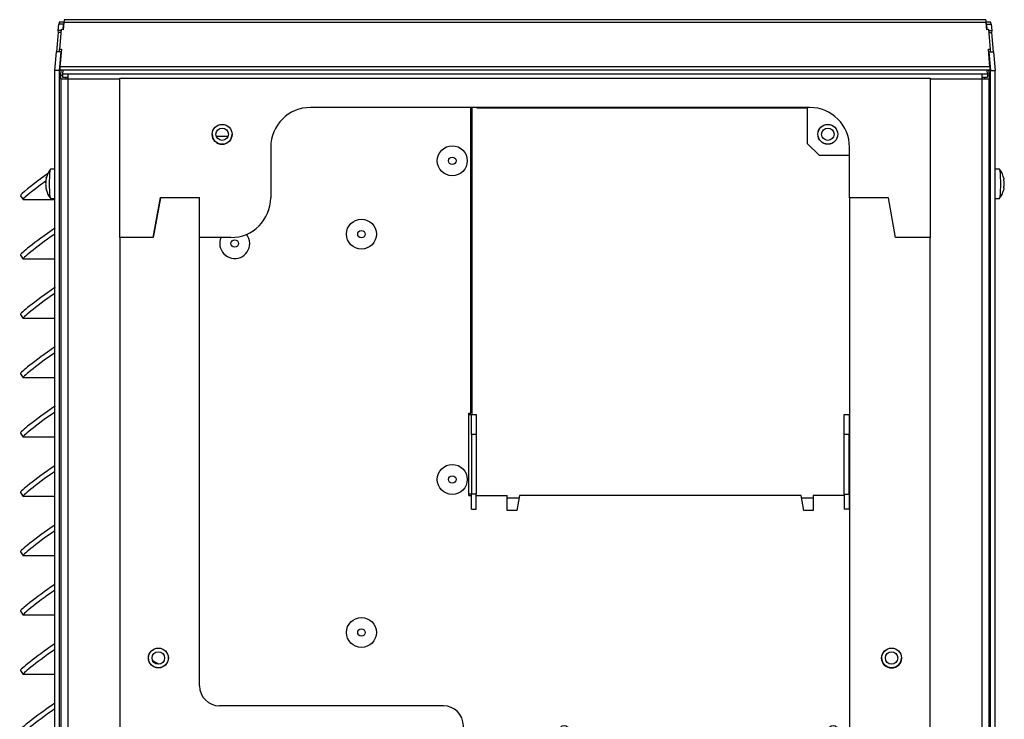
# Model space of a CAD drawing. Units: inches. Extents: x 0.2 to 95.1, y 1 to 25.2.
# Drawn here: x 82.8 to 95.1, y 14.5 to 23.3 of the extents above; entities that cross this region are included whole.
import ezdxf
from ezdxf.lldxf.tags import DXFTag

# ---------------------------------------------------------------- set-up
doc = ezdxf.new("R2010")
doc.units = ezdxf.units.IN
doc.header["$MEASUREMENT"] = 0
for name, color, linetype in [('Default', 7, 'Continuous'), ('tangent', 7, 'Continuous'), ('visible', 7, 'Continuous')]:
    doc.layers.add(name, color=color, linetype=linetype)
tags = doc.linetypes.add('HIDDEN2', pattern=[0.1875, 0.125, -0.0625]).pattern_tags.tags
tags[6:7] = [DXFTag(74, 4), DXFTag(75, 0), DXFTag(340, '0'), DXFTag(46, 0.0), DXFTag(50, 0.0), DXFTag(44, 0.0), DXFTag(45, 0.0)]
tags[4:5] = [DXFTag(74, 4), DXFTag(75, 0), DXFTag(340, '0'), DXFTag(46, 0.0), DXFTag(50, 0.0), DXFTag(44, 0.0), DXFTag(45, 0.0)]

# ---------------------------------------------------------------- blocks, each defined once
blk = doc.blocks.new('SE252')
at = {"layer": 'visible', "color": 7, "linetype": 'Continuous'}
for start_param, end_param in [(-4.640845, -4.630214), (1.83224, 3.141593)]:
    blk.add_ellipse((83.256, 21.389), major_axis=(0.482, 0.336), ratio=0.04999, start_param=start_param, end_param=end_param, dxfattribs=at)
blk = doc.blocks.new('SE253')
at = {"layer": 'tangent', "color": 7, "linetype": 'Continuous'}
for p, q in [((83.316, 23.205), (83.256, 23.205)), ((94.892, 23.226), (83.319, 23.226)), ((94.895, 23.205), (94.954, 23.205)), ((83.205, 21.389), (83.205, 21.388)), ((83.205, 20.644), (83.205, 20.643)), ((83.205, 19.899), (83.205, 19.898)), ((83.205, 19.154), (83.205, 19.153)), ((83.205, 18.409), (83.205, 18.408)), ((83.205, 17.664), (83.205, 17.663)), ((83.205, 16.919), (83.205, 16.918)), ((83.205, 16.174), (83.205, 16.173)), ((83.205, 15.429), (83.205, 15.428)), ((83.205, 14.684), (83.205, 14.683)), ((83.205, 13.939), (83.205, 13.938)), ((83.205, 13.194), (83.205, 13.193))]:
    blk.add_line(p, q, dxfattribs=at)
at = {"layer": 'visible', "color": 7, "linetype": 'Continuous'}
for p, q in [((83.319, 23.232), (83.262, 23.232)), ((94.888, 23.262), (83.323, 23.262)), ((94.949, 23.232), (94.892, 23.232)), ((83.249, 23.125), (83.256, 23.205)), ((83.251, 23.103), (83.249, 23.125)), ((83.285, 23.125), (83.249, 23.125)), ((83.286, 23.137), (83.265, 22.893)), ((83.311, 23.136), (83.286, 23.137)), ((83.31, 23.136), (83.316, 23.205)), ((83.319, 23.226), (83.311, 23.136)), ((94.9, 23.136), (94.892, 23.226)), ((94.895, 23.205), (94.901, 23.136)), ((94.925, 23.137), (94.9, 23.136)), ((94.946, 22.893), (94.925, 23.137)), ((94.926, 23.125), (94.961, 23.125)), ((94.954, 23.205), (94.961, 23.125)), ((94.961, 23.125), (94.96, 23.103)), ((83.23, 22.86), (83.251, 23.103)), ((83.283, 23.103), (83.251, 23.103)), ((94.928, 23.103), (94.96, 23.103)), ((94.96, 23.103), (94.981, 22.86)), ((83.205, 22.623), (83.226, 22.86)), ((83.286, 22.86), (83.226, 22.86)), ((83.265, 22.86), (83.265, 22.893)), ((83.265, 22.893), (83.29, 22.892)), ((83.265, 22.623), (83.286, 22.86)), ((83.29, 22.892), (83.27, 22.671)), ((83.286, 22.86), (83.286, 22.855)), ((94.921, 22.892), (94.946, 22.893)), ((94.94, 22.671), (94.921, 22.892)), ((94.924, 22.855), (94.925, 22.86)), ((94.925, 22.86), (94.946, 22.623)), ((94.925, 22.86), (94.985, 22.86)), ((94.946, 22.86), (94.946, 22.893)), ((94.985, 22.86), (95.005, 22.623)), ((83.205, 2.262), (83.205, 22.623)), ((83.265, 22.623), (83.205, 22.623)), ((83.265, 2.262), (83.265, 22.623)), ((94.94, 22.671), (83.27, 22.671)), ((83.27, 22.671), (83.27, 22.628)), ((94.94, 22.628), (83.27, 22.628)), ((94.94, 22.671), (94.94, 22.628)), ((94.946, 2.262), (94.946, 22.623)), ((94.946, 22.623), (95.005, 22.623)), ((95.005, 2.262), (95.005, 22.623)), ((83.205, 21.389), (83.205, 21.389)), ((82.774, 21.053), (82.808, 21.003)), ((83.205, 21.002), (82.81, 21.002)), ((83.205, 20.644), (83.205, 20.644)), ((82.774, 20.308), (82.808, 20.258)), ((83.205, 20.257), (82.81, 20.257)), ((83.205, 19.899), (83.205, 19.899)), ((82.774, 19.563), (82.808, 19.513)), ((83.205, 19.512), (82.81, 19.512)), ((83.205, 19.154), (83.205, 19.154)), ((82.774, 18.818), (82.808, 18.768)), ((83.205, 18.767), (82.81, 18.767)), ((83.205, 18.409), (83.205, 18.409)), ((82.774, 18.073), (82.808, 18.023)), ((83.205, 18.022), (82.81, 18.022)), ((83.205, 17.664), (83.205, 17.664)), ((82.774, 17.328), (82.808, 17.278)), ((83.205, 17.277), (82.81, 17.277)), ((83.205, 16.919), (83.205, 16.919)), ((82.774, 16.583), (82.808, 16.533)), ((83.205, 16.532), (82.81, 16.532)), ((83.205, 16.174), (83.205, 16.174)), ((82.774, 15.838), (82.808, 15.788)), ((83.205, 15.787), (82.81, 15.787)), ((83.205, 15.429), (83.205, 15.429)), ((82.774, 15.093), (82.808, 15.043)), ((83.205, 15.042), (82.81, 15.042)), ((83.205, 14.684), (83.205, 14.684)), ((82.774, 14.348), (82.808, 14.298)), ((83.205, 14.297), (82.81, 14.297)), ((83.205, 13.939), (83.205, 13.939)), ((82.774, 13.603), (82.808, 13.553)), ((83.205, 13.552), (82.81, 13.552)), ((83.205, 13.194), (83.205, 13.194)), ((82.774, 12.858), (82.808, 12.808)), ((83.205, 12.807), (82.81, 12.807)), ((83.265, 2.262), (83.205, 2.262)), ((83.282, 2.262), (83.265, 2.262)), ((94.144, 2.262), (94.143, 2.262)), ((94.946, 2.262), (94.929, 2.262)), ((94.946, 2.262), (95.005, 2.262))]:
    blk.add_line(p, q, dxfattribs=at)
for centre, major_axis, ratio, start_param, end_param in [((83.262, 23.14), (0, -0.0925), 0.087156, 3.141593, 3.925085), ((83.323, 23.14), (0, 0.122), 0.044464, 0, 0.785398), ((94.888, 23.14), (0, -0.122), 0.044464, 2.356194, 3.141593), ((94.949, 23.14), (0, -0.0925), 0.087156, 2.358101, 3.141593), ((83.322, 23.14), (0, -0.0925), 0.087156, 3.505882, 3.925085), ((94.889, 23.14), (0, -0.0925), 0.087156, -3.925085, -3.505882), ((83.29, 21.34), (0.482, 0.336), 0.04999, 1.961805, 3.213137), ((83.291, 21.202), (0, -0.114), 0.087156, 4.413722, 5.011056), ((94.92, 21.202), (0, 0.114), 0.087156, 4.413722, 5.011056), ((83.256, 20.644), (0.482, 0.336), 0.04999, 1.642341, 3.141593), ((83.29, 20.595), (0.482, 0.336), 0.04999, 1.71256, 3.213137), ((83.256, 19.899), (0.482, 0.336), 0.04999, 1.642341, 3.141593), ((83.29, 19.85), (0.482, 0.336), 0.04999, 1.71256, 3.213137), ((83.256, 19.154), (0.482, 0.336), 0.04999, 1.642341, 3.141593), ((83.29, 19.105), (0.482, 0.336), 0.04999, 1.71256, 3.213137), ((83.256, 18.409), (0.482, 0.336), 0.04999, 1.642341, 3.141593), ((83.29, 18.36), (0.482, 0.336), 0.04999, 1.71256, 3.213137), ((83.256, 17.664), (0.482, 0.336), 0.04999, 1.642341, 3.141593), ((83.29, 17.615), (0.482, 0.336), 0.04999, 1.71256, 3.213137), ((83.256, 16.919), (0.482, 0.336), 0.04999, 1.642341, 3.141593), ((83.29, 16.87), (0.482, 0.336), 0.04999, 1.71256, 3.213137), ((83.256, 16.174), (0.482, 0.336), 0.04999, 1.642341, 3.141593), ((83.29, 16.125), (0.482, 0.336), 0.04999, 1.71256, 3.213137), ((83.256, 15.429), (0.482, 0.336), 0.04999, 1.642341, 3.141593), ((83.29, 15.38), (0.482, 0.336), 0.04999, 1.71256, 3.213137), ((83.256, 14.684), (0.482, 0.336), 0.04999, 1.642341, 3.141593), ((83.29, 14.635), (0.482, 0.336), 0.04999, 1.71256, 3.213137), ((83.256, 13.939), (0.482, 0.336), 0.04999, 1.642341, 3.141593), ((83.29, 13.89), (0.482, 0.336), 0.04999, 1.71256, 3.213137), ((83.256, 13.194), (0.482, 0.336), 0.04999, 1.642341, 3.141593), ((83.29, 13.145), (0.482, 0.336), 0.04999, 1.71256, 3.213137), ((83.291, 12.202), (0, -0.114), 0.087156, 4.413722, 5.011056), ((94.92, 12.202), (0, 0.114), 0.087156, 4.413722, 5.011056), ((83.291, 3.202), (0, 0.114), 0.087156, 1.272129, 1.869464), ((94.92, 3.202), (0, 0.114), 0.087156, 4.413722, 5.011056)]:
    blk.add_ellipse(centre, major_axis=major_axis, ratio=ratio, start_param=start_param, end_param=end_param, dxfattribs=at)
blk = doc.blocks.new('SE255')
at = {"layer": 'visible', "color": 7, "linetype": 'Continuous'}
for p, q in [((85.183, 21.8), (85.183, 21.8)), ((85.231, 21.8), (85.38, 21.8)), ((85.428, 21.8), (85.428, 21.8))]:
    blk.add_line(p, q, dxfattribs=at)
blk = doc.blocks.new('SE257')
at = {"layer": 'visible', "color": 7, "linetype": 'Continuous'}
for p, q in [((88.503, 22.16), (88.503, 22.157)), ((88.503, 22.157), (92.647, 22.157))]:
    blk.add_line(p, q, dxfattribs=at)
blk = doc.blocks.new('SE258')
at = {"layer": 'visible', "color": 7, "linetype": 'Continuous'}
for p, q in [((89.03, 17.257), (88.883, 17.257)), ((92.722, 17.257), (92.575, 17.257))]:
    blk.add_line(p, q, dxfattribs=at)
blk = doc.blocks.new('SE260')
at = {"layer": 'visible', "color": 7, "linetype": 'Continuous'}
blk.add_line((88.443, 18.306), (88.443, 22.16), dxfattribs=at)
blk = doc.blocks.new('SE261')
at = {"layer": 'visible', "color": 7, "linetype": 'Continuous'}
blk.add_open_spline([(84.505, 15.173), (84.499, 15.177), (84.476, 15.19), (84.454, 15.203), (84.437, 15.213)], degree=3, knots=[0.42666464, 0.42666464, 0.42666464, 0.42666464, 0.43723772, 0.46860584, 0.46860584, 0.46860584, 0.46860584], dxfattribs=at)
blk = doc.blocks.new('SE269')
at = {"layer": 'visible', "color": 7, "linetype": 'Continuous'}
for p, q in [((84.022, 20.528), (84.022, 22.528)), ((84.022, 22.528), (94.189, 22.528)), ((94.189, 22.528), (94.189, 20.528)), ((92.677, 22.16), (86.415, 22.16)), ((85.915, 21.66), (85.915, 21.028)), ((93.177, 21.028), (93.177, 21.66)), ((84.532, 21.028), (84.441, 20.528)), ((85.022, 21.028), (84.532, 21.028)), ((85.022, 20.528), (85.022, 21.028)), ((93.667, 21.028), (93.177, 21.028)), ((93.756, 20.528), (93.667, 21.028)), ((84.441, 20.528), (84.022, 20.528)), ((85.415, 20.528), (85.022, 20.528)), ((94.189, 20.528), (93.756, 20.528))]:
    blk.add_line(p, q, dxfattribs=at)
blk.add_circle((85.305, 21.823), 0.125, dxfattribs=at)
for centre, start, end in [((86.415, 21.66), 90, 180), ((92.677, 21.66), 0, 90), ((85.415, 21.028), 270, 0)]:
    blk.add_arc(centre, 0.5, start, end, dxfattribs=at)
blk = doc.blocks.new('SE270')
at = {"layer": 'visible', "color": 7, "linetype": 'Continuous'}
for p, q in [((93.177, 21.028), (93.177, 13.834)), ((93.667, 21.028), (93.177, 21.028)), ((93.756, 20.528), (93.667, 21.028)), ((94.189, 20.528), (93.756, 20.528)), ((94.189, 2.929), (94.189, 20.528)), ((93.177, 13.834), (93.785, 13.834)), ((93.785, 13.834), (93.785, 8.779)), ((93.785, 8.779), (93.178, 8.779)), ((93.178, 8.779), (93.178, 3.929)), ((93.178, 3.929), (93.502, 3.742)), ((93.502, 3.742), (93.502, 3.367)), ((93.502, 3.367), (93.178, 3.179)), ((93.178, 3.179), (93.178, 2.929)), ((93.178, 2.929), (94.189, 2.929))]:
    blk.add_line(p, q, dxfattribs=at)
for centre in [(93.705, 15.249), (93.705, 4.649)]:
    blk.add_circle(centre, 0.125, dxfattribs=at)
blk = doc.blocks.new('SE273')
at = {"layer": 'tangent', "color": 7, "linetype": 'Continuous'}
for p, q in [((83.373, 22.519), (84.022, 22.519)), ((94.189, 22.519), (94.838, 22.519))]:
    blk.add_line(p, q, dxfattribs=at)
blk = doc.blocks.new('SE274')
at = {"layer": 'visible', "color": 7, "linetype": 'Continuous'}
for p, q in [((88.401, 17.291), (88.432, 17.291)), ((88.492, 17.291), (88.883, 17.291))]:
    blk.add_line(p, q, dxfattribs=at)
blk = doc.blocks.new('SE275')
at = {"layer": 'visible', "color": 7, "linetype": 'Continuous'}
for p, q in [((93.112, 17.291), (92.722, 17.291)), ((93.177, 17.291), (93.172, 17.291))]:
    blk.add_line(p, q, dxfattribs=at)
blk = doc.blocks.new('SE277')
at = {"layer": 'tangent', "color": 7, "linetype": 'Continuous'}
for p, q in [((83.373, 22.584), (94.838, 22.584)), ((83.373, 2.93), (83.373, 22.519)), ((94.838, 22.519), (94.838, 2.93)), ((88.401, 17.306), (88.401, 18.306)), ((83.341, 2.807), (83.455, 2.807)), ((94.344, 2.807), (94.869, 2.807))]:
    blk.add_line(p, q, dxfattribs=at)
for radius in [0.174, 0.143]:
    blk.add_circle((93.505, 2.55), radius, dxfattribs=at)
at = {"layer": 'visible', "color": 7, "linetype": 'Continuous'}
for p, q in [((83.282, 22.566), (83.287, 22.628)), ((83.308, 22.628), (83.304, 22.584)), ((94.907, 22.584), (94.903, 22.628)), ((94.923, 22.628), (94.929, 22.566)), ((83.282, 22.519), (83.282, 22.566)), ((83.282, 22.566), (83.304, 22.566)), ((83.282, 22.519), (83.373, 22.519)), ((83.282, 22.519), (83.282, 2.93)), ((83.304, 22.584), (83.373, 22.584)), ((83.304, 22.584), (83.304, 22.541)), ((83.304, 22.541), (83.373, 22.541)), ((83.342, 22.519), (83.342, 22.541)), ((83.373, 22.519), (83.373, 22.584)), ((94.838, 22.584), (94.907, 22.584)), ((94.838, 22.584), (94.838, 22.519)), ((94.838, 22.541), (94.907, 22.541)), ((94.838, 22.519), (94.929, 22.519)), ((94.869, 22.541), (94.869, 22.519)), ((94.907, 22.584), (94.907, 22.541)), ((94.929, 22.566), (94.907, 22.566)), ((94.929, 22.566), (94.929, 22.519)), ((94.929, 2.93), (94.929, 22.519)), ((88.427, 18.321), (88.427, 22.16)), ((92.647, 22.16), (92.647, 21.708)), ((92.647, 21.708), (92.795, 21.56)), ((92.795, 21.56), (93.177, 21.56)), ((88.401, 18.321), (88.427, 18.321)), ((88.401, 18.306), (88.401, 18.321)), ((88.401, 18.306), (88.432, 18.306)), ((88.432, 18.306), (88.492, 18.306)), ((88.432, 18.056), (88.432, 18.306)), ((88.492, 18.306), (88.492, 18.056)), ((93.112, 18.306), (93.172, 18.306)), ((93.112, 18.056), (93.112, 18.306)), ((93.172, 18.306), (93.177, 18.306)), ((93.172, 18.306), (93.172, 18.056)), ((88.492, 18.056), (88.432, 18.056)), ((88.432, 18.056), (88.432, 17.306)), ((88.492, 18.056), (88.492, 17.306)), ((93.172, 18.056), (93.112, 18.056)), ((93.112, 17.306), (93.112, 18.056)), ((93.172, 17.306), (93.172, 18.056)), ((88.401, 17.291), (88.401, 17.306)), ((88.432, 17.306), (88.401, 17.306)), ((88.492, 17.306), (88.432, 17.306)), ((88.432, 17.118), (88.432, 17.306)), ((88.492, 17.118), (88.492, 17.306)), ((93.112, 17.306), (93.112, 17.118)), ((93.112, 17.306), (93.172, 17.306)), ((93.177, 17.306), (93.172, 17.306)), ((93.172, 17.306), (93.172, 17.118)), ((88.883, 17.103), (88.883, 17.291)), ((89.036, 17.291), (89.002, 17.103)), ((92.569, 17.291), (89.036, 17.291)), ((92.602, 17.103), (92.569, 17.291)), ((92.722, 17.291), (92.722, 17.103)), ((88.432, 17.118), (88.492, 17.118)), ((89.002, 17.103), (88.883, 17.103)), ((92.722, 17.103), (92.602, 17.103)), ((93.172, 17.118), (93.112, 17.118)), ((88.372, 14.197), (88.372, 14.26)), ((88.372, 14.26), (88.747, 14.26)), ((88.747, 14.26), (88.747, 14.197)), ((88.747, 14.197), (88.372, 14.197)), ((93.177, 13.834), (88.785, 13.834)), ((88.785, 13.834), (88.785, 10.484)), ((84.406, 11.497), (84.406, 11.897)), ((84.406, 11.897), (84.476, 11.897)), ((84.476, 11.897), (84.476, 11.497)), ((85.506, 11.897), (85.506, 11.497)), ((85.576, 11.897), (85.506, 11.897)), ((85.576, 11.497), (85.576, 11.897)), ((84.476, 11.497), (84.406, 11.497)), ((85.506, 11.497), (85.576, 11.497)), ((84.755, 11.318), (84.755, 11.148)), ((84.761, 11.318), (84.761, 11.154)), ((84.755, 11.148), (84.809, 11.148)), ((84.761, 11.154), (84.815, 11.154)), ((84.809, 11.148), (84.809, 10.974)), ((84.815, 11.154), (84.815, 10.974)), ((85.289, 10.974), (85.289, 11.154)), ((85.289, 11.154), (85.342, 11.154)), ((85.295, 10.974), (85.295, 11.148)), ((85.295, 11.148), (85.348, 11.148)), ((85.342, 11.154), (85.342, 11.154)), ((85.348, 11.148), (85.348, 11.154)), ((84.767, 10.971), (84.755, 10.971)), ((84.755, 10.971), (84.755, 10.848)), ((84.767, 10.965), (84.761, 10.965)), ((84.761, 10.965), (84.761, 10.854)), ((84.755, 10.848), (84.809, 10.848)), ((84.761, 10.854), (84.815, 10.854)), ((84.809, 10.848), (84.809, 10.675)), ((84.815, 10.854), (84.815, 10.675)), ((85.289, 10.675), (85.289, 10.854)), ((85.289, 10.854), (85.342, 10.854)), ((85.295, 10.675), (85.295, 10.848)), ((85.295, 10.848), (85.348, 10.848)), ((85.342, 10.854), (85.342, 10.855)), ((85.348, 10.848), (85.348, 10.855)), ((84.767, 10.671), (84.755, 10.671)), ((84.755, 10.671), (84.755, 10.549)), ((84.767, 10.665), (84.761, 10.665)), ((84.761, 10.665), (84.761, 10.555)), ((84.755, 10.549), (84.809, 10.549)), ((84.761, 10.555), (84.815, 10.555)), ((84.809, 10.549), (84.809, 10.378)), ((84.815, 10.555), (84.815, 10.378)), ((85.289, 10.378), (85.289, 10.555)), ((85.289, 10.555), (85.342, 10.555)), ((85.295, 10.378), (85.295, 10.549)), ((85.295, 10.549), (85.348, 10.549)), ((85.342, 10.555), (85.342, 10.558)), ((85.348, 10.549), (85.348, 10.558)), ((88.785, 10.484), (89.68, 8.934)), ((84.767, 10.372), (84.755, 10.372)), ((84.755, 10.372), (84.755, 10.256)), ((84.767, 10.366), (84.761, 10.366)), ((84.761, 10.366), (84.761, 10.256)), ((85.9, 10.126), (85.9, 10.303)), ((85.906, 10.301), (85.906, 10.126)), ((86.664, 10.126), (86.664, 10.301)), ((86.67, 10.303), (86.67, 10.126)), ((84.406, 10.147), (84.406, 9.747)), ((84.476, 10.147), (84.406, 10.147)), ((84.476, 9.747), (84.476, 10.147)), ((85.506, 10.147), (85.506, 9.747)), ((85.576, 10.147), (85.506, 10.147)), ((85.576, 9.747), (85.576, 10.147)), ((85.906, 10.126), (85.9, 10.126)), ((85.9, 9.887), (85.9, 10.064)), ((85.9, 10.064), (85.906, 10.064)), ((85.906, 10.064), (85.906, 9.889)), ((86.67, 10.126), (86.664, 10.126)), ((86.664, 10.064), (86.67, 10.064)), ((86.664, 9.889), (86.664, 10.064)), ((86.67, 10.064), (86.67, 9.887)), ((84.406, 9.747), (84.476, 9.747)), ((85.506, 9.747), (85.576, 9.747)), ((89.68, 8.934), (93.785, 8.934)), ((85.104, 7.955), (85.167, 7.955)), ((85.104, 7.58), (85.104, 7.955)), ((85.167, 7.955), (85.167, 7.58)), ((93.059, 7.58), (93.059, 7.955)), ((93.059, 7.955), (93.122, 7.955)), ((93.122, 7.955), (93.122, 7.58)), ((85.167, 7.58), (85.104, 7.58)), ((93.122, 7.58), (93.059, 7.58)), ((86.182, 6.523), (86.182, 6.513)), ((86.188, 6.523), (86.182, 6.523)), ((86.188, 6.51), (86.188, 6.523)), ((86.239, 6.528), (86.239, 6.513)), ((86.245, 6.528), (86.239, 6.528)), ((86.245, 6.518), (86.245, 6.528)), ((89.794, 6.528), (89.794, 6.518)), ((89.8, 6.528), (89.794, 6.528)), ((89.8, 6.513), (89.8, 6.528)), ((89.833, 6.528), (89.833, 6.513)), ((89.839, 6.528), (89.833, 6.528)), ((89.839, 6.518), (89.839, 6.528)), ((85.104, 5.7), (85.167, 5.7)), ((85.104, 5.325), (85.104, 5.7)), ((85.167, 5.7), (85.167, 5.325)), ((93.059, 5.325), (93.059, 5.7)), ((93.059, 5.7), (93.122, 5.7)), ((93.122, 5.7), (93.122, 5.325)), ((85.167, 5.325), (85.104, 5.325)), ((93.122, 5.325), (93.059, 5.325)), ((83.373, 2.93), (83.282, 2.93)), ((83.282, 2.9), (83.282, 2.93)), ((83.342, 2.9), (83.282, 2.9)), ((83.351, 2.83), (83.308, 2.872)), ((83.342, 2.9), (83.342, 2.93)), ((83.373, 2.9), (83.342, 2.9)), ((83.373, 2.839), (83.373, 2.93)), ((94.838, 2.93), (94.838, 2.839)), ((94.929, 2.93), (94.838, 2.93)), ((94.838, 2.9), (94.869, 2.9)), ((94.86, 2.83), (94.902, 2.872)), ((94.869, 2.9), (94.869, 2.93)), ((94.869, 2.9), (94.929, 2.9)), ((94.929, 2.9), (94.929, 2.93)), ((83.282, 1.25), (83.282, 2.807)), ((83.341, 1.25), (83.341, 2.807)), ((94.838, 2.839), (83.373, 2.839)), ((94.143, 2.783), (94.143, 1.25)), ((94.144, 1.25), (94.144, 2.783)), ((94.869, 2.807), (94.869, 1.25)), ((94.929, 2.807), (94.929, 1.25)), ((93.284, 2.176), (93.285, 2.176)), ((84.067, 1.685), (84.067, 1.25)), ((84.068, 1.25), (84.068, 1.685)), ((93.273, 1.706), (93.266, 1.706)), ((83.282, 1.25), (83.341, 1.25)), ((84.067, 1.25), (83.341, 1.25)), ((94.143, 1.25), (84.068, 1.25)), ((94.869, 1.25), (94.144, 1.25)), ((94.929, 1.25), (94.869, 1.25))]:
    blk.add_line(p, q, dxfattribs=at)
for centre, radius in [((92.905, 21.824), 0.125), ((89.598, 14.339), 0.0625), ((92.972, 14.339), 0.0625), ((84.991, 12.216), 0.0781), ((93.505, 2.55), 0.14)]:
    blk.add_circle(centre, radius, dxfattribs=at)
at = {"layer": 'visible', "color": 7, "linetype": 'HIDDEN2'}
blk.add_circle((84.991, 12.216), 0.095, dxfattribs=at)
at = {"layer": 'visible', "color": 7, "linetype": 'Continuous'}
for centre, radius, start, end in [((85.305, 21.824), 0.125, 180, 359.8222), ((93.705, 15.25), 0.125, 180, 359.8431), ((85.078, 11.475), 0.244, 217.4167, 314.2888), ((85.078, 11.475), 0.25, 219.179, 312.9623), ((86.285, 10.095), 0.438, 28.3576, 151.6424), ((86.285, 10.095), 0.431, 28.5583, 151.4417), ((86.285, 10.095), 0.25, 121.8704, 126.9207), ((86.285, 10.095), 0.244, 122.2124, 125.0026), ((86.285, 10.095), 0.244, 54.9974, 57.4269), ((86.285, 10.095), 0.25, 53.0793, 57.8593), ((86.285, 10.095), 0.437, 208.3576, 331.6424), ((86.285, 10.095), 0.431, 208.5583, 331.4417), ((86.22, 6.419), 0.102, 111.848, 76.136), ((86.22, 6.419), 0.0965, 109.3489, 78.9783), ((89.816, 6.419), 0.102, 102.7572, 77.2428), ((89.816, 6.419), 0.0961, 99.9025, 80.0975), ((93.705, 4.65), 0.125, 180, 359.8432), ((83.373, 2.807), 0.0915, 90.0098, 134.9277), ((94.838, 2.807), 0.0915, 45.0723, 89.9903), ((83.373, 2.807), 0.0322, 90.2276, 134.2983), ((94.838, 2.807), 0.0322, 45.7018, 89.7725)]:
    blk.add_arc(centre, radius, start, end, dxfattribs=at)
for centre, major_axis, start_param, end_param in [((83.373, 2.807), (0, 0.0912), 0.785398, 1.570796), ((94.838, 2.807), (0, 0.0912), 4.712389, 5.497787), ((83.373, 2.807), (0, 0.0312), 0.785398, 1.570796), ((94.838, 2.807), (0, 0.0312), 4.712389, 5.497787)]:
    blk.add_ellipse(centre, major_axis=major_axis, ratio=0.996195, start_param=start_param, end_param=end_param, dxfattribs=at)
blk = doc.blocks.new('SE289')
at = {"layer": 'visible', "color": 7, "linetype": 'Continuous'}
for radius in [0.124, 0.078]:
    blk.add_circle((84.505, 15.25), radius, dxfattribs=at)
blk = doc.blocks.new('SE290')
at = {"layer": 'visible', "color": 7, "linetype": 'Continuous'}
for radius in [0.124, 0.078]:
    blk.add_circle((92.905, 21.824), radius, dxfattribs=at)
blk = doc.blocks.new('SE291')
at = {"layer": 'visible', "color": 7, "linetype": 'Continuous'}
blk.add_circle((85.305, 21.824), 0.078, dxfattribs=at)
blk = doc.blocks.new('SE292')
at = {"layer": 'visible', "color": 7, "linetype": 'Continuous'}
for radius in [0.124, 0.078]:
    blk.add_circle((93.705, 15.25), radius, dxfattribs=at)
blk = doc.blocks.new('SE299')
at = {"layer": 'tangent', "color": 7, "linetype": 'Continuous'}
blk.add_line((95.116, 21.259), (95.114, 21.259), dxfattribs=at)
at = {"layer": 'visible', "color": 7, "linetype": 'Continuous'}
for p, q in [((95.059, 21.385), (95.005, 21.385)), ((95.114, 21.259), (95.116, 21.259)), ((95.005, 21.019), (95.059, 21.019))]:
    blk.add_line(p, q, dxfattribs=at)
for centre, radius, start, end in [((94.821, 21.202), 0.301, 11.6601, 37.1457), ((94.821, 21.202), 0.301, 345.0676, 346.4612), ((95.03, 21.206), 0.089, 354.2224, 6.4436), ((94.821, 21.202), 0.301, 322.8543, 345.0676)]:
    blk.add_arc(centre, radius, start, end, dxfattribs=at)
for centre, major_axis, ratio, start_param, end_param in [((95.059, 21.202), (0, -0.183), 0.087156, 0, 3.141593), ((94.821, 21.256), (0.296, 0.002), 0.066289, 0.055309, 0.118702), ((94.825, 21.178), (0.292, 0.052), 0.893962, 5.881294, 5.944687), ((94.821, 21.148), (0.296, 0.002), 0.066289, 0.055309, 0.118702), ((94.825, 21.178), (-0.292, -0.052), 0.893962, 3.088631, 3.152025), ((94.825, 21.232), (-0.294, 0.038), 0.827673, 3.091362, 3.154755)]:
    blk.add_ellipse(centre, major_axis=major_axis, ratio=ratio, start_param=start_param, end_param=end_param, dxfattribs=at)
for points, knots in [([(95.116, 21.233), (95.116, 21.236), (95.115, 21.239), (95.114, 21.246), (95.114, 21.249), (95.114, 21.255), (95.114, 21.257), (95.114, 21.26), (95.114, 21.26), (95.115, 21.26)], [0, 0, 0, 0, 0.25, 0.25, 0.5, 0.5, 0.75, 0.75, 1, 1, 1, 1]), ([(95.116, 21.259), (95.117, 21.259), (95.116, 21.259), (95.116, 21.261), (95.116, 21.262), (95.116, 21.263)], [0, 0, 0, 0, 0.5, 0.5, 0.6987592, 0.6987592, 0.6987592, 0.6987592]), ([(95.115, 21.152), (95.115, 21.153), (95.115, 21.154), (95.114, 21.157), (95.114, 21.16), (95.115, 21.166), (95.115, 21.169), (95.116, 21.176), (95.116, 21.179), (95.117, 21.182)], [0, 0, 0, 0, 0.25, 0.25, 0.5, 0.5, 0.75, 0.75, 1, 1, 1, 1]), ([(95.116, 21.141), (95.116, 21.144), (95.117, 21.146), (95.117, 21.15), (95.117, 21.151), (95.117, 21.151)], [0, 0, 0, 0, 0.5, 0.5, 1, 1, 1, 1])]:
    blk.add_open_spline(points, degree=3, knots=knots, dxfattribs=at)
blk = doc.blocks.new('SE305')
at = {"layer": 'visible', "color": 7, "linetype": 'Continuous'}
for start, end in [(156.2919, 0), (0, 38.0366)]:
    blk.add_arc((85.463, 20.453), 0.188, start, end, dxfattribs=at)
blk = doc.blocks.new('SE306')
at = {"layer": 'tangent', "color": 7, "linetype": 'Continuous'}
blk.add_circle((85.463, 20.453), 0.047, dxfattribs=at)
blk = doc.blocks.new('SE308')
at = {"layer": 'visible', "color": 7, "linetype": 'Continuous'}
for p, q in [((83.205, 21.385), (83.152, 21.385)), ((83.152, 21.019), (83.205, 21.019))]:
    blk.add_line(p, q, dxfattribs=at)
for centre, radius, start, end in [((83.39, 21.202), 0.301, 142.8543, 165.3988), ((83.164, 21.232), 0.0715, 170.5515, 183.8999), ((83.161, 21.171), 0.0693, 176.2304, 189.7476), ((83.387, 21.202), 0.297, 188.2294, 191.8473), ((83.006, 21.201), 0.0898, 349.5292, 10.6322), ((83.39, 21.202), 0.301, 195.0624, 217.1457)]:
    blk.add_arc(centre, radius, start, end, dxfattribs=at)
for centre, major_axis, ratio, start_param, end_param in [((83.152, 21.202), (0, 0.183), 0.087156, 0, 3.141593), ((83.385, 21.201), (-0.054, 0.291), 0.996065, 1.181977, 1.24537), ((83.392, 21.25), (-0.296, 0.014), 0.48409, 6.176793, 6.240187), ((83.387, 21.249), (-0.296, -0.015), 0.511975, 0.041132, 0.104525), ((83.388, 21.155), (-0.296, 0.014), 0.48409, 6.176793, 6.240187), ((83.392, 21.156), (-0.296, -0.015), 0.511975, 0.041132, 0.104525)]:
    blk.add_ellipse(centre, major_axis=major_axis, ratio=ratio, start_param=start_param, end_param=end_param, dxfattribs=at)
for points in [[(83.099, 21.279), (83.099, 21.281), (83.099, 21.281), (83.1, 21.281), (83.1, 21.28), (83.099, 21.277), (83.099, 21.274), (83.098, 21.269), (83.097, 21.265), (83.096, 21.262)], [(83.096, 21.141), (83.097, 21.138), (83.098, 21.134), (83.099, 21.129), (83.099, 21.126), (83.1, 21.123), (83.1, 21.122), (83.1, 21.122), (83.099, 21.123), (83.099, 21.125)]]:
    blk.add_open_spline(points, degree=3, knots=[0, 0, 0, 0, 0.25, 0.25, 0.5, 0.5, 0.75, 0.75, 1, 1, 1, 1], dxfattribs=at)
blk.add_open_spline([(83.097, 21.268), (83.097, 21.268), (83.097, 21.268), (83.097, 21.27)], degree=3, dxfattribs=at)
blk = doc.blocks.new('SE314')
at = {"layer": 'tangent', "color": 7, "linetype": 'Continuous'}
blk.add_circle((87.053, 15.57), 0.047, dxfattribs=at)
at = {"layer": 'visible', "color": 7, "linetype": 'Continuous'}
blk.add_circle((87.053, 15.57), 0.188, dxfattribs=at)
blk = doc.blocks.new('SE318')
at = {"layer": 'tangent', "color": 7, "linetype": 'Continuous'}
blk.add_circle((88.193, 21.491), 0.047, dxfattribs=at)
at = {"layer": 'visible', "color": 7, "linetype": 'Continuous'}
blk.add_circle((88.193, 21.491), 0.188, dxfattribs=at)
blk = doc.blocks.new('SE320')
at = {"layer": 'tangent', "color": 7, "linetype": 'Continuous'}
blk.add_circle((87.053, 20.57), 0.047, dxfattribs=at)
at = {"layer": 'visible', "color": 7, "linetype": 'Continuous'}
blk.add_circle((87.053, 20.57), 0.188, dxfattribs=at)
blk = doc.blocks.new('SE321')
at = {"layer": 'visible', "color": 7, "linetype": 'Continuous'}
for p, q in [((84.441, 20.529), (84.532, 21.029)), ((84.532, 21.029), (85.022, 21.029)), ((85.022, 14.9), (85.022, 21.029)), ((84.022, 20.529), (84.022, 2.93)), ((84.441, 20.529), (84.022, 20.529)), ((88.082, 14.65), (85.272, 14.65)), ((88.332, 9.15), (88.332, 14.4)), ((84.582, 14.15), (87.582, 14.15)), ((84.332, 9.65), (84.332, 13.9)), ((87.832, 13.9), (87.832, 9.65)), ((87.582, 9.4), (84.582, 9.4)), ((85.272, 8.9), (88.082, 8.9)), ((85.022, 3.93), (85.022, 8.65)), ((85.022, 3.93), (84.697, 3.742)), ((84.697, 3.742), (84.697, 3.367)), ((84.697, 3.367), (85.022, 3.18)), ((85.022, 2.93), (85.022, 3.18)), ((84.022, 2.93), (85.022, 2.93))]:
    blk.add_line(p, q, dxfattribs=at)
for centre in [(84.505, 15.25), (84.505, 4.65)]:
    blk.add_circle(centre, 0.125, dxfattribs=at)
for centre, start, end in [((85.272, 14.9), 180, 270), ((88.082, 14.4), 0, 90), ((84.582, 13.9), 90, 180), ((87.582, 13.9), 0, 90), ((84.582, 9.65), 180, 270), ((87.582, 9.65), 270, 0), ((88.082, 9.15), 270, 0), ((85.272, 8.65), 90, 180)]:
    blk.add_arc(centre, 0.25, start, end, dxfattribs=at)
blk = doc.blocks.new('SE322')
at = {"layer": 'tangent', "color": 7, "linetype": 'Continuous'}
blk.add_circle((88.193, 17.491), 0.047, dxfattribs=at)
at = {"layer": 'visible', "color": 7, "linetype": 'Continuous'}
blk.add_circle((88.193, 17.491), 0.188, dxfattribs=at)

msp = doc.modelspace()

# ---------------------------------------------------------------- block references
at = {"layer": 'Default'}
for name in ['SE253', 'SE277', 'SE273', 'SE269', 'SE260', 'SE257', 'SE291', 'SE290', 'SE255', 'SE318', 'SE252', 'SE308', 'SE299', 'SE321', 'SE270', 'SE320', 'SE305', 'SE306', 'SE322', 'SE274', 'SE258', 'SE275', 'SE314', 'SE289', 'SE292', 'SE261']:
    msp.add_blockref(name, (0, 0), dxfattribs=at)

doc.saveas('drawing.dxf')
